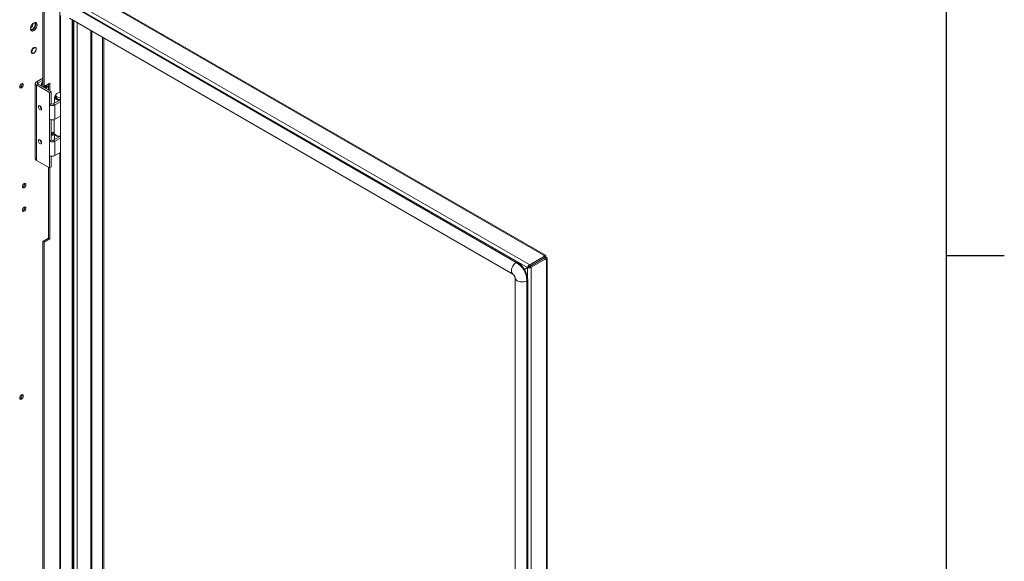
# Model space of a CAD drawing. Units: millimetres. Extents: x 63 to 8510, y 73 to 6072.
# Drawn here: x 7508 to 8360, y 4915 to 5384 of the extents above; entities that cross this region are included whole.
import ezdxf
from ezdxf.enums import TextEntityAlignment as Align

# ---------------------------------------------------------------- set-up
doc = ezdxf.new("R2010")
doc.units = ezdxf.units.MM
doc.header["$LTSCALE"] = 5
doc.layers.add('Title Block', color=7, linetype='Continuous')
doc.styles.add('ISO Proportional', font='ARIALN.TTF', dxfattribs={"width": 0.8})

# ---------------------------------------------------------------- blocks, each defined once
blk = doc.blocks.new('ISO A1 title block')
at = {"layer": 'Title Block'}
for p, q in [((820, 20), (820, 574)), ((820, 504.75), (825, 504.75))]:
    blk.add_line(p, q, dxfattribs=at)
at = {"layer": 'Title Block', "style": 'ISO Proportional', "flags": 8}
for tag, p in [('FILENAME', (747, 43)), ('DATE', (772, 43)), ('SCALE', (802, 43)), ('EDITION', (787, 23)), ('SHEET', (802, 23))]:
    blk.add_attdef(tag, text='', height=2.5, dxfattribs=at).set_placement(p, align=Align.MIDDLE_LEFT)
blk.add_attdef('DRAWING_NUMBER', text='', height=3, dxfattribs=at).set_placement((755, 25), align=Align.MIDDLE)

msp = doc.modelspace()

# ---------------------------------------------------------------- linework, layer by layer
at = {"color": 7, "linetype": 'Continuous', "lineweight": 18}
for p, q in [((7961.64, 5179.71), (7543.53, 5421.08)), ((7962.69, 5179.82), (7544.58, 5421.19)), ((7527.8, 5326.55), (7527.8, 5412.96)), ((7527.92, 5411.32), (7947.35, 5169.19)), ((7529.41, 5413.89), (7949.18, 5171.56)), ((7528.86, 5325.94), (7528.86, 5400.24)), ((7937.57, 5173.69), (7553.96, 5395.14)), ((7938.27, 5174.1), (7554.67, 5395.55)), ((7543.01, 5387.38), (7543, 3763.28)), ((7550.96, 5385.05), (7934.57, 5163.6)), ((7553.96, 5383.31), (7553.95, 3761.24)), ((7579.41, 3751.03), (7579.42, 5368.62)), ((7521.45, 5359.4), (7520.57, 5359.91)), ((7580.47, 3751.65), (7580.48, 5368.01)), ((7517.92, 5355.32), (7518.8, 5354.81)), ((7518.02, 5355.09), (7518.27, 5355.12)), ((7509.84, 5328.1), (7509.78, 5328.57)), ((7521.32, 5328.63), (7521.31, 5263.31)), ((7522.28, 5329.98), (7527.8, 5333.16)), ((7522.28, 5329.98), (7523.7, 5329.16)), ((7523.7, 5328.1), (7522.28, 5327.28)), ((7522.28, 5261.96), (7522.28, 5327.28)), ((7533.6, 5320.75), (7522.28, 5327.28)), ((7523.7, 5329.16), (7527.8, 5331.53)), ((7535.01, 5321.57), (7523.7, 5328.1)), ((7528.86, 5325.94), (7527.8, 5326.55)), ((7533.81, 5328.79), (7528.86, 5325.94)), ((7531.13, 5325.69), (7530.03, 5326.61)), ((7530.92, 5327.13), (7531.08, 5327.05)), ((7532.75, 5328.18), (7532.75, 5322.87)), ((7533.81, 5322.26), (7533.81, 5328.79)), ((7533.6, 5320.75), (7535.01, 5321.57)), ((7533.6, 5310.01), (7533.6, 5320.75)), ((7535.01, 5310.83), (7535.01, 5321.57)), ((7535.01, 5310.83), (7533.6, 5310.01)), ((7533.6, 5297.56), (7533.6, 5310.01)), ((7536.85, 5310.83), (7543.01, 5314.39)), ((7536.85, 5310.83), (7538.26, 5310.01)), ((7538, 5316.83), (7538, 5311.5)), ((7538.26, 5310.01), (7543.01, 5312.76)), ((7538.26, 5310.01), (7538.26, 5297.56)), ((7542.31, 5314.59), (7542.13, 5313.99)), ((7542.13, 5313.99), (7542.13, 5313.88)), ((7542.48, 5314.57), (7542.48, 5314.08)), ((7543.01, 5300.3), (7538.26, 5297.56)), ((7533.6, 5278.62), (7533.6, 5297.56)), ((7535.01, 5279.43), (7535.01, 5297.08)), ((7537.5, 5297.23), (7537.5, 5286.07)), ((7536.64, 5286.33), (7535.01, 5285.39)), ((7535.58, 5284.5), (7535.01, 5284.17)), ((7535.01, 5282.94), (7536.64, 5283.88)), ((7535.58, 5285.72), (7535.58, 5284.5)), ((7536.64, 5283.88), (7535.58, 5284.5)), ((7536.64, 5283.88), (7536.64, 5286.33)), ((7538, 5284.75), (7538, 5280.1)), ((7539.11, 5283.82), (7539.46, 5283.62)), ((7535.01, 5279.43), (7533.6, 5278.62)), ((7533.6, 5266.17), (7533.6, 5278.62)), ((7536.85, 5279.43), (7542.64, 5282.78)), ((7536.85, 5279.43), (7538.26, 5278.62)), ((7538.26, 5278.62), (7543.01, 5281.36)), ((7538.26, 5278.62), (7538.26, 5266.17)), ((7542.2, 5282.81), (7542.13, 5282.59)), ((7542.13, 5282.59), (7542.13, 5282.48)), ((7542.48, 5282.79), (7542.48, 5282.69)), ((7533.6, 5255.43), (7533.6, 5266.17)), ((7543.01, 5268.91), (7538.26, 5266.17)), ((7533.6, 5255.43), (7522.28, 5261.96)), ((7535.01, 5256.24), (7535.01, 5265.68)), ((7532.75, 5255.92), (7532.75, 5194.68)), ((7533.6, 5255.43), (7535.01, 5256.24)), ((7533.81, 5194.06), (7533.81, 5255.55)), ((7512.13, 5241.65), (7512.07, 5242.11)), ((7512.13, 5221.23), (7512.07, 5221.7)), ((7527.79, 4869.28), (7527.8, 5191.82)), ((7532.75, 5194.68), (7527.8, 5191.82)), ((7528.86, 5191.21), (7527.8, 5191.82)), ((7528.86, 5191.21), (7533.81, 5194.06)), ((7528.86, 4868.67), (7528.86, 5191.21)), ((7533.81, 5194.06), (7532.75, 5194.68)), ((7938.27, 5174.1), (7937.57, 5173.69)), ((7961.94, 5178.93), (7949.18, 5171.56)), ((7961.94, 5177.7), (7949.18, 5170.33)), ((7949.3, 5170.12), (7962.07, 5177.49)), ((7963.13, 5176.87), (7950.36, 5169.51)), ((7961.64, 5179.71), (7961.11, 5179.41)), ((7961.94, 5178.93), (7961.11, 5179.41)), ((7961.94, 5177.7), (7961.94, 5178.93)), ((7962.07, 5178.24), (7963.13, 5178.85)), ((7962.07, 5177.63), (7962.07, 5178.24)), ((7962.07, 5177.63), (7963.13, 5178.24)), ((7962.6, 5177.32), (7962.07, 5177.63)), ((7962.07, 5177.49), (7963.13, 5176.87)), ((7962.6, 5177.32), (7963.66, 5177.94)), ((7963.13, 5178.24), (7963.13, 5178.85)), ((7963.66, 5177.94), (7963.13, 5178.24)), ((7963.13, 5175.92), (7963.13, 5176.87)), ((7963.13, 5175.92), (7963.66, 5176.22)), ((7963.65, 3531.46), (7963.66, 5176.22)), ((7964.26, 3532.31), (7964.27, 5177.08)), ((7948.41, 5169.8), (7944.57, 5167.58)), ((7947.35, 5169.19), (7944.57, 5167.58)), ((7944.62, 5167.5), (7947.39, 5169.1)), ((7947.35, 5169.19), (7948.41, 5169.8)), ((7947.39, 5169.1), (7948.46, 5169.71)), ((7949.18, 5170.33), (7949.18, 5171.56)), ((7949.3, 5170.12), (7950.36, 5169.51)), ((7950.36, 5169.51), (7950.35, 3522.82)), ((7936.52, 5160.22), (7936.51, 3536.11)), ((7946.75, 3533.66), (7946.76, 5157.77)), ((7947.47, 5158.18), (7946.76, 5157.77)), ((7947.46, 3534.07), (7947.47, 5158.18)), ((7509.84, 5058.64), (7509.77, 5059.11))]:
    msp.add_line(p, q, dxfattribs=at)
at = {"color": 8, "linetype": 'Continuous', "lineweight": 18}
for p, q in [((7542.58, 5392.32), (7542.58, 5320.73)), ((7553.25, 5383.72), (7553.24, 3760.83)), ((7554.59, 3760.06), (7554.6, 5382.95)), ((7557.56, 3759.97), (7557.57, 5381.23)), ((7569.45, 5374.37), (7569.44, 3756.3)), ((7570.28, 3756.3), (7570.29, 5373.88)), ((7523.7, 5328.1), (7523.7, 5329.16)), ((7542.58, 5268.23), (7542.57, 4863.47)), ((7961.64, 5179.1), (7961.64, 5179.71)), ((7962.07, 5178.24), (7961.94, 5178.31)), ((7962.6, 5177.18), (7962.6, 5177.32)), ((7963.13, 5176.53), (7963.66, 5176.22)), ((7947.39, 5169.1), (7947.39, 5159.53))]:
    msp.add_line(p, q, dxfattribs=at)
at = {"color": 7, "linetype": 'Continuous', "lineweight": 18, "flags": 128}
for points in [[(7517.07, 5375.56), (7517.07, 5375.56), (7517.63, 5375.29), (7518.32, 5375.34), (7519.08, 5375.7), (7519.81, 5376.34), (7520.44, 5377.18), (7520.91, 5378.14), (7521.15, 5379.11), (7521.15, 5379.98), (7520.91, 5380.67), (7520.44, 5381.09), (7520.29, 5381.15)], [(7522.85, 5379.3), (7522.72, 5380.21), (7522.34, 5380.89), (7521.76, 5381.28), (7521.01, 5381.35), (7520.17, 5381.09), (7519.3, 5380.51), (7518.5, 5379.69), (7517.82, 5378.67), (7517.34, 5377.57), (7517.08, 5376.47), (7517.08, 5375.47), (7517.34, 5374.66), (7517.82, 5374.12), (7518.5, 5373.89), (7519.3, 5373.99), (7520.17, 5374.41), (7521.01, 5375.12), (7521.76, 5376.05), (7522.34, 5377.12), (7522.72, 5378.24), (7522.85, 5379.3)], [(7517.44, 5374.5), (7517.44, 5374.5), (7518.24, 5374.6), (7519.1, 5375.02), (7519.95, 5375.73), (7520.7, 5376.66), (7521.28, 5377.73), (7521.66, 5378.85), (7521.79, 5379.91)], [(7521.79, 5379.91), (7521.66, 5380.82), (7521.4, 5381.36)], [(7522.07, 5358.43), (7521.94, 5359.2), (7521.57, 5359.72), (7521.01, 5359.94), (7520.32, 5359.83), (7519.58, 5359.41), (7518.89, 5358.72), (7518.32, 5357.85), (7517.96, 5356.9), (7517.83, 5355.98), (7517.96, 5355.22), (7518.32, 5354.7), (7518.89, 5354.48), (7519.58, 5354.58), (7520.32, 5355.01), (7521.01, 5355.7), (7521.57, 5356.57), (7521.94, 5357.52), (7522.07, 5358.43)], [(7520.92, 5359.71), (7520.88, 5359.81), (7520.82, 5359.95)], [(7518.25, 5356.03), (7518.38, 5355.32), (7518.74, 5354.85), (7519.29, 5354.69), (7519.95, 5354.85), (7520.64, 5355.32), (7521.25, 5356.03), (7521.72, 5356.89), (7521.97, 5357.77), (7521.97, 5358.57), (7521.72, 5359.17), (7521.25, 5359.49), (7520.64, 5359.48), (7519.95, 5359.16), (7519.29, 5358.56), (7518.74, 5357.77), (7518.38, 5356.88), (7518.25, 5356.03)], [(7510.9, 5327.49), (7510.78, 5328.11), (7510.44, 5328.5), (7509.94, 5328.59), (7509.34, 5328.39), (7508.75, 5327.91), (7508.24, 5327.23), (7507.9, 5326.45), (7507.79, 5325.69), (7507.9, 5325.07), (7508.24, 5324.68), (7508.75, 5324.59), (7509.34, 5324.79), (7509.94, 5325.27), (7510.44, 5325.95), (7510.78, 5326.73), (7510.9, 5327.49)], [(7538.93, 5318.51), (7538.54, 5318.13), (7538.1, 5317.41), (7538.01, 5316.64), (7538.27, 5315.89), (7538.87, 5315.21), (7539.75, 5314.64), (7540.87, 5314.22), (7542.13, 5313.99)], [(7543.01, 5316.18), (7542.85, 5316.19), (7541.7, 5316.31), (7540.65, 5316.63), (7539.82, 5317.11), (7539.27, 5317.71), (7539.05, 5318.38), (7539.18, 5319.05), (7539.66, 5319.68), (7540.42, 5320.19), (7541.42, 5320.55), (7542.56, 5320.73), (7543.01, 5320.74)], [(7523.91, 5308.38), (7524.02, 5307.69), (7524.32, 5306.99), (7524.78, 5306.37), (7525.32, 5305.93), (7525.86, 5305.74), (7526.32, 5305.83), (7526.63, 5306.18), (7526.74, 5306.75), (7526.63, 5307.43), (7526.32, 5308.14), (7525.86, 5308.76), (7525.32, 5309.2), (7524.78, 5309.39), (7524.32, 5309.3), (7524.02, 5308.94), (7523.91, 5308.38)], [(7537.5, 5286.07), (7537.51, 5285.93), (7537.76, 5285.11), (7538.36, 5284.36), (7539.29, 5283.73), (7540.46, 5283.25), (7541.81, 5282.97), (7543.01, 5282.89)], [(7523.91, 5278.98), (7524.02, 5278.3), (7524.32, 5277.59), (7524.78, 5276.97), (7525.32, 5276.54), (7525.86, 5276.35), (7526.32, 5276.44), (7526.63, 5276.79), (7526.74, 5277.35), (7526.63, 5278.04), (7526.32, 5278.75), (7525.86, 5279.36), (7525.32, 5279.8), (7524.78, 5279.99), (7524.32, 5279.9), (7524.02, 5279.55), (7523.91, 5278.98)], [(7513.2, 5241.04), (7513.08, 5241.66), (7512.74, 5242.04), (7512.23, 5242.14), (7511.64, 5241.93), (7511.04, 5241.45), (7510.54, 5240.77), (7510.2, 5240), (7510.08, 5239.24), (7510.2, 5238.62), (7510.54, 5238.23), (7511.04, 5238.13), (7511.64, 5238.34), (7512.23, 5238.82), (7512.74, 5239.5), (7513.08, 5240.28), (7513.2, 5241.04)], [(7513.19, 5220.62), (7513.08, 5221.24), (7512.74, 5221.63), (7512.23, 5221.73), (7511.64, 5221.52), (7511.04, 5221.04), (7510.54, 5220.36), (7510.2, 5219.58), (7510.08, 5218.83), (7510.2, 5218.21), (7510.54, 5217.82), (7511.04, 5217.72), (7511.64, 5217.93), (7512.23, 5218.41), (7512.74, 5219.09), (7513.08, 5219.87), (7513.19, 5220.62)], [(7961.94, 5178.52), (7961.94, 5178.52), (7962, 5178.47), (7962.04, 5178.41), (7962.06, 5178.33), (7962.07, 5178.24)], [(7510.9, 5058.03), (7510.78, 5058.65), (7510.44, 5059.04), (7509.94, 5059.13), (7509.34, 5058.93), (7508.74, 5058.45), (7508.24, 5057.77), (7507.9, 5056.99), (7507.78, 5056.23), (7507.9, 5055.61), (7508.24, 5055.23), (7508.74, 5055.13), (7509.34, 5055.33), (7509.94, 5055.81), (7510.44, 5056.5), (7510.78, 5057.27), (7510.9, 5058.03)]]:
    msp.add_lwpolyline(points, dxfattribs=at)
at = {"color": 8, "linetype": 'Continuous', "lineweight": 18, "flags": 128}
for points in [[(7937.57, 5173.69), (7936.47, 5172.89), (7935.44, 5171.81), (7934.57, 5170.52), (7933.89, 5169.12), (7933.47, 5167.69), (7933.32, 5166.34), (7933.47, 5165.16), (7933.89, 5164.22), (7934.57, 5163.6), (7934.58, 5163.59)], [(7946.76, 5157.77), (7945.52, 5157.22), (7944.07, 5156.87), (7942.52, 5156.75), (7940.96, 5156.87), (7939.52, 5157.22), (7938.27, 5157.77), (7937.32, 5158.49), (7936.72, 5159.32), (7936.52, 5160.22), (7936.52, 5160.23)]]:
    msp.add_lwpolyline(points, dxfattribs=at)
at = {"color": 7, "linetype": 'Continuous', "lineweight": 18}
for centre, radius, start, end in [((7514.59, 5380.72), 4.83, 301.31045, 358.69435), ((7506.71, 5328.14), 3.13, 291.32388, 359.29677), ((7522.79, 5328.63), 1.44, 110.78314, 249.21731), ((7523.9, 5328.63), 0.568, 110.78223, 249.21891), ((7533.5, 5324.87), 7.74, 137.46799, 165.80599), ((7533.82, 5324.68), 7.67, 141.80614, 165.90881), ((7521.61, 5335.25), 11.92, 304.4901, 311.81072), ((7521.96, 5334.54), 11.81, 306.49772, 311.83206), ((7529.99, 5326.26), 0.537, 253.45345, 297.68609), ((7525.87, 5324.17), 4.66, 9.94199, 20.17638), ((7524.52, 5331.28), 8.66, 313.27575, 319.75426), ((7525.33, 5329.58), 7.52, 313.80236, 349.13771), ((7529.51, 5327.21), 1.58, 332.75252, 354.07906), ((7526.53, 5324.88), 4.67, 9.9531, 20.16178), ((7522.99, 5333.51), 10.35, 321.39234, 323.47945), ((7528.3, 5309.28), 2.97, 181.60632, 238.39442), ((7535.93, 5314.52), 5.07, 242.60977, 297.39038), ((7535.93, 5312.6), 2, 242.60972, 297.39066), ((7542.31, 5318.42), 3.83, 217.19057, 270.03471), ((7543, 5321.33), 6.77, 264.2038, 270.10404), ((7535.93, 5302.07), 5.07, 242.60533, 297.39213), ((7542.27, 5287.78), 5.19, 221.10516, 268.52696), ((7542.88, 5290.08), 7.3, 242.13258, 271.04187), ((7528.29, 5279.88), 2.97, 181.60424, 238.39452), ((7535.93, 5283.12), 5.07, 242.60965, 297.3902), ((7535.93, 5281.21), 2, 242.60886, 297.39076), ((7535.93, 5270.67), 5.07, 242.60765, 297.3901), ((7542.99, 5271.78), 3.57, 254.31139, 270.39012), ((7522.97, 5263.47), 1.66, 185.69321, 245.62674), ((7509.01, 5241.69), 3.13, 291.32055, 359.29862), ((7509.01, 5221.27), 3.13, 291.31927, 359.29956), ((7926.89, 5156.91), 19.89, 2.47555, 57.52429), ((7927.59, 5157.32), 19.89, 2.47547, 57.52408), ((7962.22, 5179), 0.917, 350.78252, 129.20109), ((7962.47, 5177.05), 0.302, 5.68051, 65.63727), ((7963.33, 5177.08), 0.917, 290.78513, 69.21628), ((7506.71, 5058.68), 3.13, 291.32055, 359.29862)]:
    msp.add_arc(centre, radius, start, end, dxfattribs=at)
for points, knots in [([(7529.84, 5325.74), (7529.75, 5325.8), (7529.56, 5325.93), (7529.38, 5326.07), (7529.28, 5326.14)], [0, 0, 0, 0, 0.458728, 1, 1, 1, 1]), ([(7529.45, 5326.27), (7529.62, 5326.17), (7529.88, 5326), (7530.14, 5325.84), (7530.24, 5325.78)], [0, 0, 0, 0, 0.637176, 1, 1, 1, 1]), ([(7530.91, 5326.49), (7530.82, 5326.55), (7530.64, 5326.66), (7530.47, 5326.77), (7530.39, 5326.82)], [0, 0, 0, 0, 0.54524, 1, 1, 1, 1]), ([(7539.3, 5319.21), (7539.25, 5319.15), (7539.02, 5318.83), (7538.83, 5318.1), (7538.84, 5317.13), (7539.04, 5316.42), (7539.25, 5316.13), (7539.28, 5316.09)], [0, 0, 0, 0, 0.072378, 0.354841, 0.66816, 0.952526, 1, 1, 1, 1]), ([(7949.18, 5171.56), (7948.96, 5171.44), (7948.51, 5171.19), (7947.93, 5170.57), (7947.5, 5169.85), (7947.4, 5169.41), (7947.35, 5169.19)], [0, 0, 0, 0, 0.250006, 0.50001, 0.750011, 1, 1, 1, 1]), ([(7947.39, 5169.1), (7947.61, 5169.04), (7948.05, 5168.9), (7948.88, 5168.92), (7949.71, 5169.11), (7950.15, 5169.37), (7950.36, 5169.51)], [0, 0, 0, 0, 0.250005, 0.499999, 0.750004, 1, 1, 1, 1]), ([(7949.18, 5170.33), (7949.09, 5170.31), (7948.93, 5170.27), (7948.7, 5170.12), (7948.51, 5169.95), (7948.44, 5169.85), (7948.41, 5169.8)], [0, 0, 0, 0, 0.249996, 0.499987, 0.750004, 1, 1, 1, 1]), ([(7948.46, 5169.71), (7948.52, 5169.72), (7948.64, 5169.73), (7948.88, 5169.81), (7949.12, 5169.93), (7949.24, 5170.06), (7949.3, 5170.12)], [0, 0, 0, 0, 0.24999, 0.499964, 0.750006, 1, 1, 1, 1]), ([(7934.57, 5163.6), (7934.59, 5163.58), (7934.65, 5163.54), (7934.9, 5163.35), (7935.27, 5162.97), (7935.68, 5162.43), (7936.06, 5161.77), (7936.34, 5161.12), (7936.48, 5160.6), (7936.51, 5160.31), (7936.52, 5160.24), (7936.52, 5160.22)], [0, 0, 0, 0, 0.076725, 0.191894, 0.308017, 0.431588, 0.563663, 0.69972, 0.817525, 0.931722, 1, 1, 1, 1])]:
    msp.add_open_spline(points, degree=3, knots=knots, dxfattribs=at)

# ---------------------------------------------------------------- block references
at = {"layer": 'Title Block', "xscale": 10, "yscale": 10, "zscale": 10}
msp.add_blockref('ISO A1 title block', (109.88, 132.04), dxfattribs=at)

doc.saveas('drawing.dxf')
